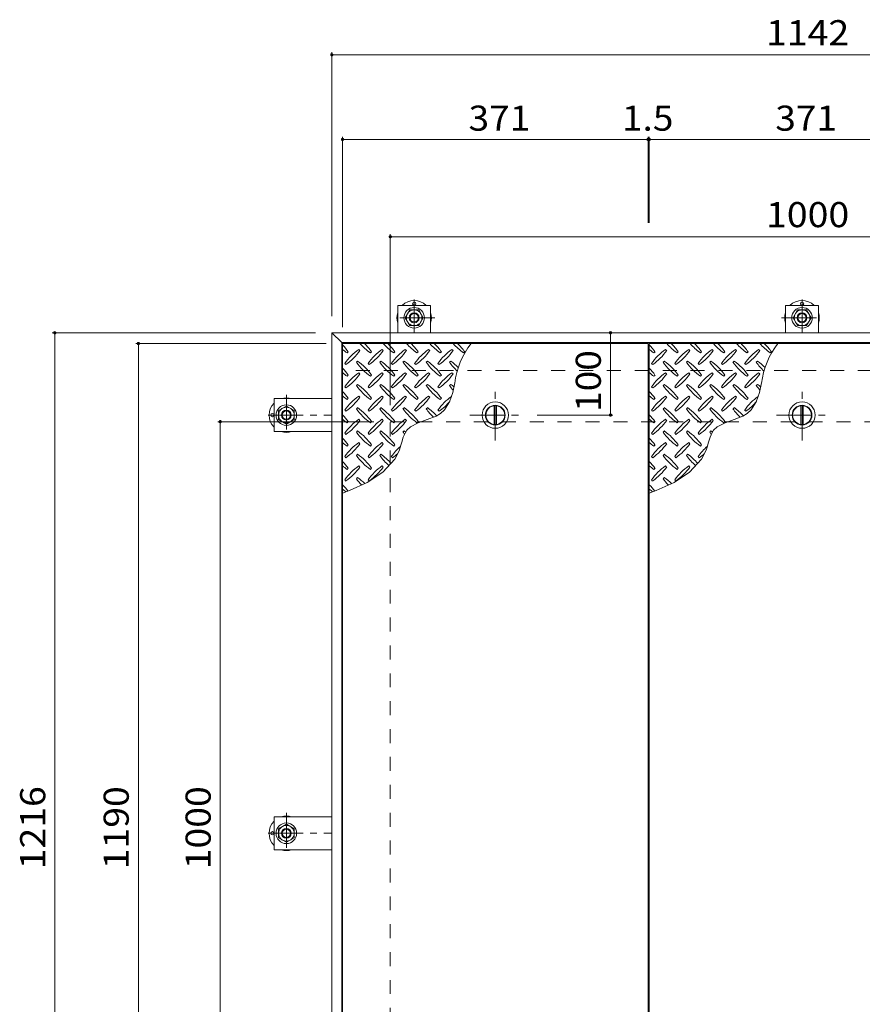
# Model space of a CAD drawing. Units: millimetres. Extents: x -3638 to 3733, y -2750 to 2760.
# Drawn here: x -3339 to -2316, y 1488 to 2684 of the extents above; entities that cross this region are included whole.
import ezdxf

# ---------------------------------------------------------------- set-up
doc = ezdxf.new("R2010")
doc.units = ezdxf.units.MM
doc.header["$LTSCALE"] = 10
doc.linetypes.add('JWW_CENTER1', pattern=[6.773333, 4.233333, -0.846667, 0.846667, -0.846667])
doc.linetypes.add('JWW_DASHED2', pattern=[3.386667, 1.693333, -1.693333])
for name, color, linetype in [('0-9', 7, 'Continuous'), ('0-C', 7, 'Continuous'), ('0-D', 7, 'Continuous'), ('0-E', 7, 'Continuous'), ('0-F', 7, 'Continuous'), ('仕上', 7, 'Continuous'), ('建具', 7, 'Continuous'), ('躯体', 7, 'Continuous'), ('通り芯', 7, 'Continuous')]:
    doc.layers.add(name, color=color, linetype=linetype)
doc.styles.add('ＭＳ ゴシック', font='txt', dxfattribs={"height": 1})

msp = doc.modelspace()

# ---------------------------------------------------------------- linework, layer by layer
at = {"layer": '0-9', "color": 211, "linetype": 'Continuous', "lineweight": 5}
for p, q in [((-2941.2, 2279.4), (-2939.7, 2280.8)), ((-2925.6, 2282.2), (-2927, 2283.6)), ((-2912.9, 2279.4), (-2911.5, 2280.8)), ((-2897.3, 2282.2), (-2898.7, 2283.6)), ((-2884.6, 2279.4), (-2883.2, 2280.8)), ((-2869, 2282.2), (-2870.5, 2283.6)), ((-2856.3, 2279.4), (-2854.9, 2280.8)), ((-2840.8, 2282.2), (-2842.2, 2283.6)), ((-2828, 2279.4), (-2826.6, 2280.8)), ((-2812.5, 2282.2), (-2813.9, 2283.6)), ((-2799.7, 2279.4), (-2798.3, 2280.8)), ((-2568.7, 2279.4), (-2567.2, 2280.8)), ((-2553.1, 2282.2), (-2554.5, 2283.6)), ((-2540.4, 2279.4), (-2539, 2280.8)), ((-2524.8, 2282.2), (-2526.2, 2283.6)), ((-2512.1, 2279.4), (-2510.7, 2280.8)), ((-2496.5, 2282.2), (-2498, 2283.6)), ((-2483.8, 2279.4), (-2482.4, 2280.8)), ((-2468.3, 2282.2), (-2469.7, 2283.6)), ((-2455.5, 2279.4), (-2454.1, 2280.8)), ((-2440, 2282.2), (-2441.4, 2283.6)), ((-2427.2, 2279.4), (-2425.8, 2280.8)), ((-2944, 2266.7), (-2942.6, 2265.3)), ((-2928.4, 2269.5), (-2929.8, 2268.1)), ((-2915.7, 2266.7), (-2914.3, 2265.3)), ((-2900.1, 2269.5), (-2901.6, 2268.1)), ((-2887.4, 2266.7), (-2886, 2265.3)), ((-2871.9, 2269.5), (-2873.3, 2268.1)), ((-2859.1, 2266.7), (-2857.7, 2265.3)), ((-2843.6, 2269.5), (-2845, 2268.1)), ((-2830.9, 2266.7), (-2829.4, 2265.3)), ((-2815.3, 2269.5), (-2816.7, 2268.1)), ((-2571.5, 2266.7), (-2570.1, 2265.3)), ((-2555.9, 2269.5), (-2557.3, 2268.1)), ((-2543.2, 2266.7), (-2541.8, 2265.3)), ((-2527.6, 2269.5), (-2529.1, 2268.1)), ((-2514.9, 2266.7), (-2513.5, 2265.3)), ((-2499.4, 2269.5), (-2500.8, 2268.1)), ((-2486.6, 2266.7), (-2485.2, 2265.3)), ((-2471.1, 2269.5), (-2472.5, 2268.1)), ((-2458.4, 2266.7), (-2456.9, 2265.3)), ((-2442.8, 2269.5), (-2444.2, 2268.1)), ((-2941.2, 2251.1), (-2939.7, 2252.5)), ((-2925.6, 2254), (-2927, 2255.4)), ((-2912.9, 2251.1), (-2911.5, 2252.5)), ((-2897.3, 2254), (-2898.7, 2255.4)), ((-2884.6, 2251.1), (-2883.2, 2252.5)), ((-2869, 2254), (-2870.5, 2255.4)), ((-2856.3, 2251.1), (-2854.9, 2252.5)), ((-2840.8, 2254), (-2842.2, 2255.4)), ((-2828, 2251.1), (-2826.6, 2252.5)), ((-2812.5, 2254), (-2813.9, 2255.4)), ((-2568.7, 2251.1), (-2567.2, 2252.5)), ((-2553.1, 2254), (-2554.5, 2255.4)), ((-2540.4, 2251.1), (-2539, 2252.5)), ((-2524.8, 2254), (-2526.2, 2255.4)), ((-2512.1, 2251.1), (-2510.7, 2252.5)), ((-2496.5, 2254), (-2498, 2255.4)), ((-2483.8, 2251.1), (-2482.4, 2252.5)), ((-2468.3, 2254), (-2469.7, 2255.4)), ((-2455.5, 2251.1), (-2454.1, 2252.5)), ((-2440, 2254), (-2441.4, 2255.4)), ((-2944, 2238.4), (-2942.6, 2237)), ((-2928.4, 2241.2), (-2929.8, 2239.8)), ((-2915.7, 2238.4), (-2914.3, 2237)), ((-2900.1, 2241.2), (-2901.6, 2239.8)), ((-2887.4, 2238.4), (-2886, 2237)), ((-2871.9, 2241.2), (-2873.3, 2239.8)), ((-2859.1, 2238.4), (-2857.7, 2237)), ((-2843.6, 2241.2), (-2845, 2239.8)), ((-2830.9, 2238.4), (-2829.4, 2237)), ((-2815.3, 2241.2), (-2816.7, 2239.8)), ((-2812.8, 2231.5), (-2810.5, 2242.9)), ((-2571.5, 2238.4), (-2570.1, 2237)), ((-2555.9, 2241.2), (-2557.3, 2239.8)), ((-2543.2, 2238.4), (-2541.8, 2237)), ((-2527.6, 2241.2), (-2529.1, 2239.8)), ((-2514.9, 2238.4), (-2513.5, 2237)), ((-2499.4, 2241.2), (-2500.8, 2239.8)), ((-2486.6, 2238.4), (-2485.2, 2237)), ((-2471.1, 2241.2), (-2472.5, 2239.8)), ((-2458.4, 2238.4), (-2456.9, 2237)), ((-2442.8, 2241.2), (-2444.2, 2239.8)), ((-2440.3, 2231.5), (-2438, 2242.9)), ((-2925.6, 2225.7), (-2927, 2227.1)), ((-2897.3, 2225.7), (-2898.7, 2227.1)), ((-2869, 2225.7), (-2870.5, 2227.1)), ((-2840.8, 2225.7), (-2842.2, 2227.1)), ((-2816.7, 2219.9), (-2812.8, 2231.5)), ((-2553.1, 2225.7), (-2554.5, 2227.1)), ((-2524.8, 2225.7), (-2526.2, 2227.1)), ((-2496.5, 2225.7), (-2498, 2227.1)), ((-2468.3, 2225.7), (-2469.7, 2227.1)), ((-2444.2, 2219.9), (-2440.3, 2231.5)), ((-2941.2, 2222.8), (-2939.7, 2224.3)), ((-2928.4, 2212.9), (-2929.8, 2211.5)), ((-2912.9, 2222.8), (-2911.5, 2224.3)), ((-2900.1, 2212.9), (-2901.6, 2211.5)), ((-2884.6, 2222.8), (-2883.2, 2224.3)), ((-2871.9, 2212.9), (-2873.3, 2211.5)), ((-2856.3, 2222.8), (-2854.9, 2224.3)), ((-2843.6, 2212.9), (-2845, 2211.5)), ((-2828, 2222.8), (-2826.6, 2224.3)), ((-2822.8, 2210.3), (-2816.7, 2219.9)), ((-2568.7, 2222.8), (-2567.2, 2224.3)), ((-2555.9, 2212.9), (-2557.3, 2211.5)), ((-2540.4, 2222.8), (-2539, 2224.3)), ((-2527.6, 2212.9), (-2529.1, 2211.5)), ((-2512.1, 2222.8), (-2510.7, 2224.3)), ((-2499.4, 2212.9), (-2500.8, 2211.5)), ((-2483.8, 2222.8), (-2482.4, 2224.3)), ((-2471.1, 2212.9), (-2472.5, 2211.5)), ((-2455.5, 2222.8), (-2454.1, 2224.3)), ((-2450.3, 2210.3), (-2444.2, 2219.9)), ((-2944, 2210.1), (-2942.6, 2208.7)), ((-2915.7, 2210.1), (-2914.3, 2208.7)), ((-2887.4, 2210.1), (-2886, 2208.7)), ((-2859.1, 2210.1), (-2857.7, 2208.7)), ((-2843.8, 2198.5), (-2833.1, 2202.7)), ((-2833.1, 2202.7), (-2827.7, 2205.9)), ((-2830.9, 2210.1), (-2829.4, 2208.7)), ((-2827.7, 2205.9), (-2822.8, 2210.3)), ((-2571.5, 2210.1), (-2570.1, 2208.7)), ((-2543.2, 2210.1), (-2541.8, 2208.7)), ((-2514.9, 2210.1), (-2513.5, 2208.7)), ((-2486.6, 2210.1), (-2485.2, 2208.7)), ((-2471.3, 2198.5), (-2460.6, 2202.7)), ((-2460.6, 2202.7), (-2455.2, 2205.9)), ((-2458.4, 2210.1), (-2456.9, 2208.7)), ((-2455.2, 2205.9), (-2450.3, 2210.3)), ((-2941.2, 2194.6), (-2939.7, 2196)), ((-2925.6, 2197.4), (-2927, 2198.8)), ((-2912.9, 2194.6), (-2911.5, 2196)), ((-2897.3, 2197.4), (-2898.7, 2198.8)), ((-2884.6, 2194.6), (-2883.2, 2196)), ((-2869, 2197.4), (-2870.5, 2198.8)), ((-2868.6, 2185.4), (-2864.3, 2189.5)), ((-2864.3, 2189.5), (-2854.7, 2194.6)), ((-2856.3, 2194.6), (-2854.9, 2196)), ((-2854.7, 2194.6), (-2843.8, 2198.5)), ((-2568.7, 2194.6), (-2567.2, 2196)), ((-2553.1, 2197.4), (-2554.5, 2198.8)), ((-2540.4, 2194.6), (-2539, 2196)), ((-2524.8, 2197.4), (-2526.2, 2198.8)), ((-2512.1, 2194.6), (-2510.7, 2196)), ((-2496.5, 2197.4), (-2498, 2198.8)), ((-2496.1, 2185.4), (-2491.8, 2189.5)), ((-2491.8, 2189.5), (-2482.2, 2194.6)), ((-2483.8, 2194.6), (-2482.4, 2196)), ((-2482.2, 2194.6), (-2471.3, 2198.5)), ((-2944, 2181.8), (-2942.6, 2180.4)), ((-2928.4, 2184.7), (-2929.8, 2183.2)), ((-2915.7, 2181.8), (-2914.3, 2180.4)), ((-2900.1, 2184.7), (-2901.6, 2183.2)), ((-2887.4, 2181.8), (-2886, 2180.4)), ((-2874.8, 2171.2), (-2872.9, 2177.2)), ((-2871.9, 2184.7), (-2873.3, 2183.2)), ((-2872.9, 2177.2), (-2870.4, 2182.6)), ((-2870.4, 2182.6), (-2868.6, 2185.4)), ((-2571.5, 2181.8), (-2570.1, 2180.4)), ((-2555.9, 2184.7), (-2557.3, 2183.2)), ((-2543.2, 2181.8), (-2541.8, 2180.4)), ((-2527.6, 2184.7), (-2529.1, 2183.2)), ((-2514.9, 2181.8), (-2513.5, 2180.4)), ((-2502.3, 2171.2), (-2500.4, 2177.2)), ((-2499.4, 2184.7), (-2500.8, 2183.2)), ((-2500.4, 2177.2), (-2497.9, 2182.6)), ((-2497.9, 2182.6), (-2496.1, 2185.4)), ((-2941.2, 2166.3), (-2939.7, 2167.7)), ((-2925.6, 2169.1), (-2927, 2170.5)), ((-2912.9, 2166.3), (-2911.5, 2167.7)), ((-2897.3, 2169.1), (-2898.7, 2170.5)), ((-2884.6, 2166.3), (-2883.2, 2167.7)), ((-2877.7, 2161.5), (-2876.6, 2165)), ((-2876.6, 2165), (-2874.8, 2171.2)), ((-2568.7, 2166.3), (-2567.2, 2167.7)), ((-2553.1, 2169.1), (-2554.5, 2170.5)), ((-2540.4, 2166.3), (-2539, 2167.7)), ((-2524.8, 2169.1), (-2526.2, 2170.5)), ((-2512.1, 2166.3), (-2510.7, 2167.7)), ((-2505.2, 2161.5), (-2504.1, 2165)), ((-2504.1, 2165), (-2502.3, 2171.2)), ((-2944, 2153.5), (-2942.6, 2152.1)), ((-2928.4, 2156.4), (-2929.8, 2155)), ((-2915.7, 2153.5), (-2914.3, 2152.1)), ((-2900.1, 2156.4), (-2901.6, 2155)), ((-2887.4, 2153.5), (-2886, 2152.1)), ((-2883.3, 2150.2), (-2877.7, 2161.5)), ((-2571.5, 2153.5), (-2570.1, 2152.1)), ((-2555.9, 2156.4), (-2557.3, 2155)), ((-2543.2, 2153.5), (-2541.8, 2152.1)), ((-2527.6, 2156.4), (-2529.1, 2155)), ((-2514.9, 2153.5), (-2513.5, 2152.1)), ((-2510.8, 2150.2), (-2505.2, 2161.5)), ((-2925.6, 2140.8), (-2927, 2142.2)), ((-2897.3, 2140.8), (-2898.7, 2142.2)), ((-2897.7, 2134.4), (-2883.3, 2150.2)), ((-2553.1, 2140.8), (-2554.5, 2142.2)), ((-2524.8, 2140.8), (-2526.2, 2142.2)), ((-2525.2, 2134.4), (-2510.8, 2150.2)), ((-2941.2, 2138), (-2939.7, 2139.4)), ((-2916.6, 2122.2), (-2897.7, 2134.4)), ((-2912.9, 2138), (-2911.5, 2139.4)), ((-2568.7, 2138), (-2567.2, 2139.4)), ((-2544.1, 2122.2), (-2525.2, 2134.4)), ((-2540.4, 2138), (-2539, 2139.4)), ((-2944, 2125.3), (-2942.6, 2123.8)), ((-2938.4, 2112.3), (-2916.6, 2122.2)), ((-2928.4, 2128.1), (-2929.8, 2126.7)), ((-2915.7, 2125.3), (-2914.3, 2123.8)), ((-2571.5, 2125.3), (-2570.1, 2123.8)), ((-2565.9, 2112.3), (-2544.1, 2122.2)), ((-2555.9, 2128.1), (-2557.3, 2126.7)), ((-2543.2, 2125.3), (-2541.8, 2123.8)), ((-2946.7, 2109), (-2938.4, 2112.3)), ((-2574.2, 2109), (-2565.9, 2112.3))]:
    msp.add_line(p, q, dxfattribs=at)
for centre, radius, start, end in [((-2998.8, 2238.7), 72.5, 35.4727, 44.0249), ((-2870.8, 2338.5), 72.5, 221.0079, 234.5273), ((-2970.5, 2238.7), 72.5, 35.4727, 45.9751), ((-2842.5, 2338.5), 72.5, 221.0079, 234.5273), ((-2942.2, 2238.7), 72.5, 35.4727, 45.9751), ((-2814.2, 2338.5), 72.5, 221.0079, 234.5273), ((-2913.9, 2238.7), 72.5, 35.4727, 45.9751), ((-2786, 2338.5), 72.5, 221.0079, 234.5273), ((-2885.7, 2238.7), 72.5, 35.4727, 45.9751), ((-2757.7, 2338.5), 72.5, 221.0079, 234.5273), ((-2709.3, 2229.1), 102.1, 142.798, 172.2546), ((-2857.4, 2238.7), 72.5, 35.4727, 45.9751), ((-2626.3, 2238.7), 72.5, 35.4727, 44.0249), ((-2498.3, 2338.5), 72.5, 221.0079, 234.5273), ((-2598, 2238.7), 72.5, 35.4727, 45.9751), ((-2470, 2338.5), 72.5, 221.0079, 234.5273), ((-2569.7, 2238.7), 72.5, 35.4727, 45.9751), ((-2441.7, 2338.5), 72.5, 221.0079, 234.5273), ((-2541.4, 2238.7), 72.5, 35.4727, 45.9751), ((-2413.5, 2338.5), 72.5, 221.0079, 234.5273), ((-2513.2, 2238.7), 72.5, 35.4727, 45.9751), ((-2385.2, 2338.5), 72.5, 221.0079, 234.5273), ((-2336.8, 2229.1), 102.1, 142.798, 172.2546), ((-2484.9, 2238.7), 72.5, 35.4727, 45.9751), ((-2899.1, 2338.5), 72.5, 228.9921, 234.5273), ((-2884.9, 2224.6), 72.5, 125.4727, 144.5273), ((-2984.6, 2324.3), 72.5, 305.4726, 324.5273), ((-2856.7, 2224.6), 72.5, 125.4727, 144.5273), ((-2956.4, 2324.3), 72.5, 305.4726, 324.5273), ((-2828.4, 2224.6), 72.5, 125.4727, 144.5273), ((-2928.1, 2324.3), 72.5, 305.4726, 324.5273), ((-2800.1, 2224.6), 72.5, 125.4727, 144.5273), ((-2899.8, 2324.3), 72.5, 305.4726, 324.5273), ((-2771.8, 2224.6), 72.5, 125.4727, 144.5273), ((-2871.5, 2324.3), 72.5, 305.4726, 324.5273), ((-2526.6, 2338.5), 72.5, 228.9921, 234.5273), ((-2512.4, 2224.6), 72.5, 125.4727, 144.5273), ((-2612.1, 2324.3), 72.5, 305.4726, 324.5273), ((-2484.2, 2224.6), 72.5, 125.4727, 144.5273), ((-2583.9, 2324.3), 72.5, 305.4726, 324.5273), ((-2455.9, 2224.6), 72.5, 125.4727, 144.5273), ((-2555.6, 2324.3), 72.5, 305.4726, 324.5273), ((-2427.6, 2224.6), 72.5, 125.4727, 144.5273), ((-2527.3, 2324.3), 72.5, 305.4726, 324.5273), ((-2399.3, 2224.6), 72.5, 125.4727, 144.5273), ((-2499, 2324.3), 72.5, 305.4726, 324.5273), ((-2998.8, 2210.5), 72.5, 35.4727, 44.0249), ((-2870.8, 2310.2), 72.5, 215.4726, 234.5273), ((-2970.5, 2210.5), 72.5, 35.4727, 54.5273), ((-2842.5, 2310.2), 72.5, 215.4726, 234.5273), ((-2942.2, 2210.5), 72.5, 35.4727, 54.5273), ((-2814.2, 2310.2), 72.5, 215.4726, 234.5273), ((-2913.9, 2210.5), 72.5, 35.4727, 54.5273), ((-2786, 2310.2), 72.5, 215.4726, 234.5273), ((-2885.7, 2210.5), 72.5, 35.4727, 54.5273), ((-2757.7, 2310.2), 72.5, 215.4726, 226.6986), ((-2857.4, 2210.5), 72.5, 44.946, 54.5273), ((-2626.3, 2210.5), 72.5, 35.4727, 44.0249), ((-2498.3, 2310.2), 72.5, 215.4726, 234.5273), ((-2598, 2210.5), 72.5, 35.4727, 54.5273), ((-2470, 2310.2), 72.5, 215.4726, 234.5273), ((-2569.7, 2210.5), 72.5, 35.4727, 54.5273), ((-2441.7, 2310.2), 72.5, 215.4726, 234.5273), ((-2541.4, 2210.5), 72.5, 35.4727, 54.5273), ((-2413.5, 2310.2), 72.5, 215.4726, 234.5273), ((-2513.2, 2210.5), 72.5, 35.4727, 54.5273), ((-2385.2, 2310.2), 72.5, 215.4726, 226.6986), ((-2484.9, 2210.5), 72.5, 44.946, 54.5273), ((-2899.1, 2310.2), 72.5, 228.9921, 234.5273), ((-2884.9, 2196.3), 72.5, 125.4727, 144.5273), ((-2984.6, 2296), 72.5, 305.4726, 324.5273), ((-2856.7, 2196.3), 72.5, 125.4727, 144.5273), ((-2956.4, 2296), 72.5, 305.4726, 324.5273), ((-2828.4, 2196.3), 72.5, 125.4727, 144.5273), ((-2928.1, 2296), 72.5, 305.4726, 324.5273), ((-2800.1, 2196.3), 72.5, 125.4727, 144.5273), ((-2899.8, 2296), 72.5, 305.4726, 324.5273), ((-2771.8, 2196.3), 72.5, 125.4727, 144.5273), ((-2871.5, 2296), 72.5, 305.4726, 324.5273), ((-2526.6, 2310.2), 72.5, 228.9921, 234.5273), ((-2512.4, 2196.3), 72.5, 125.4727, 144.5273), ((-2612.1, 2296), 72.5, 305.4726, 324.5273), ((-2484.2, 2196.3), 72.5, 125.4727, 144.5273), ((-2583.9, 2296), 72.5, 305.4726, 324.5273), ((-2455.9, 2196.3), 72.5, 125.4727, 144.5273), ((-2555.6, 2296), 72.5, 305.4726, 324.5273), ((-2427.6, 2196.3), 72.5, 125.4727, 144.5273), ((-2527.3, 2296), 72.5, 305.4726, 324.5273), ((-2399.3, 2196.3), 72.5, 125.4727, 144.5273), ((-2499, 2296), 72.5, 305.4726, 324.5273), ((-2870.8, 2281.9), 72.5, 215.4726, 234.5273), ((-2970.5, 2182.2), 72.5, 35.4727, 54.5273), ((-2842.5, 2281.9), 72.5, 215.4726, 234.5273), ((-2942.2, 2182.2), 72.5, 35.4727, 54.5273), ((-2814.2, 2281.9), 72.5, 215.4726, 234.5273), ((-2913.9, 2182.2), 72.5, 35.4727, 54.5273), ((-2786, 2281.9), 72.5, 215.4726, 234.5273), ((-2885.7, 2182.2), 72.5, 35.4727, 54.5273), ((-2757.7, 2281.9), 72.5, 215.4726, 221.1628), ((-2857.4, 2182.2), 72.5, 50.6568, 54.5273), ((-2498.3, 2281.9), 72.5, 215.4726, 234.5273), ((-2598, 2182.2), 72.5, 35.4727, 54.5273), ((-2470, 2281.9), 72.5, 215.4726, 234.5273), ((-2569.7, 2182.2), 72.5, 35.4727, 54.5273), ((-2441.7, 2281.9), 72.5, 215.4726, 234.5273), ((-2541.4, 2182.2), 72.5, 35.4727, 54.5273), ((-2413.5, 2281.9), 72.5, 215.4726, 234.5273), ((-2513.2, 2182.2), 72.5, 35.4727, 54.5273), ((-2385.2, 2281.9), 72.5, 215.4726, 221.1628), ((-2484.9, 2182.2), 72.5, 50.6568, 54.5273), ((-2998.8, 2182.2), 72.5, 35.4727, 44.0249), ((-2899.1, 2281.9), 72.5, 228.9921, 234.5273), ((-2884.9, 2168), 72.5, 125.4727, 144.5273), ((-2984.6, 2267.7), 72.5, 305.4726, 324.5273), ((-2856.7, 2168), 72.5, 125.4727, 144.5273), ((-2956.4, 2267.7), 72.5, 305.4726, 324.5273), ((-2828.4, 2168), 72.5, 125.4727, 144.5273), ((-2928.1, 2267.7), 72.5, 305.4726, 324.5273), ((-2800.1, 2168), 72.5, 125.4727, 144.5273), ((-2899.8, 2267.7), 72.5, 305.4726, 324.5273), ((-2771.8, 2168), 72.5, 126.007, 144.5273), ((-2626.3, 2182.2), 72.5, 35.4727, 44.0249), ((-2526.6, 2281.9), 72.5, 228.9921, 234.5273), ((-2512.4, 2168), 72.5, 125.4727, 144.5273), ((-2612.1, 2267.7), 72.5, 305.4726, 324.5273), ((-2484.2, 2168), 72.5, 125.4727, 144.5273), ((-2583.9, 2267.7), 72.5, 305.4726, 324.5273), ((-2455.9, 2168), 72.5, 125.4727, 144.5273), ((-2555.6, 2267.7), 72.5, 305.4726, 324.5273), ((-2427.6, 2168), 72.5, 125.4727, 144.5273), ((-2527.3, 2267.7), 72.5, 305.4726, 324.5273), ((-2399.3, 2168), 72.5, 126.007, 144.5273), ((-2970.5, 2153.9), 72.5, 35.4727, 54.5273), ((-2942.2, 2153.9), 72.5, 35.4727, 54.5273), ((-2913.9, 2153.9), 72.5, 35.4727, 54.5273), ((-2885.7, 2153.9), 72.5, 42.7481, 54.5273), ((-2871.5, 2267.7), 72.5, 305.4726, 319.2924), ((-2598, 2153.9), 72.5, 35.4727, 54.5273), ((-2569.7, 2153.9), 72.5, 35.4727, 54.5273), ((-2541.4, 2153.9), 72.5, 35.4727, 54.5273), ((-2513.2, 2153.9), 72.5, 42.7481, 54.5273), ((-2499, 2267.7), 72.5, 305.4726, 319.2924), ((-2998.8, 2153.9), 72.5, 35.4727, 44.0249), ((-2870.8, 2253.6), 72.5, 215.4726, 234.5273), ((-2842.5, 2253.6), 72.5, 215.4726, 234.5273), ((-2814.2, 2253.6), 72.5, 215.4726, 234.5273), ((-2786, 2253.6), 72.5, 215.4726, 225.9971), ((-2626.3, 2153.9), 72.5, 35.4727, 44.0249), ((-2498.3, 2253.6), 72.5, 215.4726, 234.5273), ((-2470, 2253.6), 72.5, 215.4726, 234.5273), ((-2441.7, 2253.6), 72.5, 215.4726, 234.5273), ((-2413.5, 2253.6), 72.5, 215.4726, 225.9971), ((-2899.1, 2253.6), 72.5, 228.9921, 234.5273), ((-2884.9, 2139.8), 72.5, 125.4727, 144.5273), ((-2984.6, 2239.5), 72.5, 305.4726, 324.5273), ((-2856.7, 2139.8), 72.5, 125.4727, 144.5273), ((-2956.4, 2239.5), 72.5, 305.4726, 324.5273), ((-2828.4, 2139.8), 72.5, 125.4727, 144.5273), ((-2928.1, 2239.5), 72.5, 305.4726, 324.5273), ((-2526.6, 2253.6), 72.5, 228.9921, 234.5273), ((-2512.4, 2139.8), 72.5, 125.4727, 144.5273), ((-2612.1, 2239.5), 72.5, 305.4726, 324.5273), ((-2484.2, 2139.8), 72.5, 125.4727, 144.5273), ((-2583.9, 2239.5), 72.5, 305.4726, 324.5273), ((-2455.9, 2139.8), 72.5, 125.4727, 144.5273), ((-2555.6, 2239.5), 72.5, 305.4726, 324.5273), ((-2870.8, 2225.3), 72.5, 215.4726, 234.5273), ((-2970.5, 2125.6), 72.5, 35.4727, 54.5273), ((-2842.5, 2225.3), 72.5, 215.4726, 234.5273), ((-2942.2, 2125.6), 72.5, 35.4727, 54.5273), ((-2814.2, 2225.3), 72.5, 215.4726, 218.0357), ((-2913.9, 2125.6), 72.5, 52.7083, 54.5273), ((-2498.3, 2225.3), 72.5, 215.4726, 234.5273), ((-2598, 2125.6), 72.5, 35.4727, 54.5273), ((-2470, 2225.3), 72.5, 215.4726, 234.5273), ((-2569.7, 2125.6), 72.5, 35.4727, 54.5273), ((-2441.7, 2225.3), 72.5, 215.4726, 218.0357), ((-2541.4, 2125.6), 72.5, 52.7083, 54.5273), ((-2998.8, 2125.6), 72.5, 35.4727, 44.0249), ((-2899.1, 2225.3), 72.5, 228.9921, 234.5273), ((-2884.9, 2111.5), 72.5, 125.4727, 144.5273), ((-2984.6, 2211.2), 72.5, 305.4726, 324.5273), ((-2856.7, 2111.5), 72.5, 125.4727, 144.5273), ((-2956.4, 2211.2), 72.5, 305.4726, 324.5273), ((-2828.4, 2111.5), 72.5, 131.3876, 144.5273), ((-2626.3, 2125.6), 72.5, 35.4727, 44.0249), ((-2526.6, 2225.3), 72.5, 228.9921, 234.5273), ((-2512.4, 2111.5), 72.5, 125.4727, 144.5273), ((-2612.1, 2211.2), 72.5, 305.4726, 324.5273), ((-2484.2, 2111.5), 72.5, 125.4727, 144.5273), ((-2583.9, 2211.2), 72.5, 305.4726, 324.5273), ((-2455.9, 2111.5), 72.5, 131.3876, 144.5273), ((-2870.8, 2197), 72.5, 215.4726, 234.5273), ((-2970.5, 2097.3), 72.5, 35.4727, 54.5273), ((-2842.5, 2197), 72.5, 215.4726, 228.7796), ((-2942.2, 2097.3), 72.5, 41.3528, 54.5273), ((-2928.1, 2211.2), 72.5, 305.4726, 311.5983), ((-2498.3, 2197), 72.5, 215.4726, 234.5273), ((-2598, 2097.3), 72.5, 35.4727, 54.5273), ((-2470, 2197), 72.5, 215.4726, 228.7796), ((-2569.7, 2097.3), 72.5, 41.3528, 54.5273), ((-2555.6, 2211.2), 72.5, 305.4726, 311.5983), ((-2998.8, 2097.3), 72.5, 35.4727, 44.0249), ((-2899.1, 2197), 72.5, 228.9921, 234.5273), ((-2884.9, 2083.2), 72.5, 125.4727, 144.5273), ((-2856.7, 2083.2), 72.5, 125.4727, 144.5273), ((-2626.3, 2097.3), 72.5, 35.4727, 44.0249), ((-2526.6, 2197), 72.5, 228.9921, 234.5273), ((-2512.4, 2083.2), 72.5, 125.4727, 144.5273), ((-2484.2, 2083.2), 72.5, 125.4727, 144.5273), ((-2984.6, 2182.9), 72.5, 305.4726, 324.5273), ((-2956.4, 2182.9), 72.5, 305.4726, 324.5273), ((-2612.1, 2182.9), 72.5, 305.4726, 324.5273), ((-2583.9, 2182.9), 72.5, 305.4726, 324.5273), ((-2998.8, 2069), 72.5, 35.948, 44.0249), ((-2870.8, 2168.7), 72.5, 215.4726, 223.2598), ((-2970.5, 2069), 72.5, 45.5745, 54.5273), ((-2626.3, 2069), 72.5, 35.948, 44.0249), ((-2498.3, 2168.7), 72.5, 215.4726, 223.2598), ((-2598, 2069), 72.5, 45.5745, 54.5273), ((-2899.1, 2168.7), 72.5, 228.9921, 233.2528), ((-2526.6, 2168.7), 72.5, 228.9921, 233.2528)]:
    msp.add_arc(centre, radius, start, end, dxfattribs=at)
at = {"layer": '0-C', "color": 2, "linetype": 'JWW_CENTER1', "lineweight": 9}
for p, q in [((-2761.2, 2172.9), (-2761.2, 2234.9)), ((-2388.7, 2172.9), (-2388.7, 2234.9)), ((-2792.2, 2203.9), (-2730.2, 2203.9)), ((-2419.7, 2203.9), (-2357.7, 2203.9))]:
    msp.add_line(p, q, dxfattribs=at)
at = {"layer": '0-C', "color": 2, "linetype": 'Continuous', "lineweight": 9}
for p, q in [((-2762.7, 2215.3), (-2762.7, 2192.5)), ((-2759.7, 2215.3), (-2759.7, 2192.5)), ((-2390.2, 2215.3), (-2390.2, 2192.5)), ((-2387.2, 2215.3), (-2387.2, 2192.5))]:
    msp.add_line(p, q, dxfattribs=at)
for centre, radius in [((-2761.2, 2203.9), 16), ((-2761.2, 2203.9), 12), ((-2761.2, 2203.9), 11.5), ((-2388.7, 2203.9), 16), ((-2388.7, 2203.9), 12), ((-2388.7, 2203.9), 11.5)]:
    msp.add_circle(centre, radius, dxfattribs=at)
at = {"layer": '0-D', "color": 30, "linetype": 'Continuous', "lineweight": 5}
for p, q in [((-2870.6, 2322.1), (-2865.1, 2331.6)), ((-2865.1, 2312.6), (-2870.6, 2322.1)), ((-2865.1, 2331.6), (-2854.2, 2331.6)), ((-2854.2, 2331.6), (-2848.7, 2322.1)), ((-2848.7, 2322.1), (-2854.2, 2312.6)), ((-2399.6, 2322.1), (-2394.1, 2331.6)), ((-2394.1, 2312.6), (-2399.6, 2322.1)), ((-2394.1, 2331.6), (-2383.2, 2331.6)), ((-2383.2, 2331.6), (-2377.7, 2322.1)), ((-2377.7, 2322.1), (-2383.2, 2312.6)), ((-2854.2, 2312.6), (-2865.1, 2312.6)), ((-2383.2, 2312.6), (-2394.1, 2312.6)), ((-3024.4, 2209.4), (-3014.9, 2214.8)), ((-3014.9, 2214.8), (-3005.4, 2209.4)), ((-3024.4, 2198.4), (-3024.4, 2209.4)), ((-3005.4, 2209.4), (-3005.4, 2198.4)), ((-3014.9, 2192.9), (-3024.4, 2198.4)), ((-3005.4, 2198.4), (-3014.9, 2192.9)), ((-3024.4, 1701.4), (-3014.9, 1706.8)), ((-3024.4, 1690.4), (-3024.4, 1701.4)), ((-3014.9, 1706.8), (-3005.4, 1701.4)), ((-3005.4, 1701.4), (-3005.4, 1690.4)), ((-3014.9, 1684.9), (-3024.4, 1690.4)), ((-3005.4, 1690.4), (-3014.9, 1684.9))]:
    msp.add_line(p, q, dxfattribs=at)
for centre, radius in [((-2859.7, 2322.1), 12.5), ((-2388.7, 2322.1), 12.5), ((-2859.7, 2322.1), 9.5), ((-2859.7, 2322.1), 6), ((-2859.7, 2322.1), 5.05), ((-2388.7, 2322.1), 9.5), ((-2388.7, 2322.1), 6), ((-2388.7, 2322.1), 5.05), ((-3014.9, 2203.9), 12.5), ((-3014.9, 2203.9), 9.5), ((-3014.9, 2203.9), 6), ((-3014.9, 2203.9), 5.05), ((-3014.9, 1695.9), 12.5), ((-3014.9, 1695.9), 9.5), ((-3014.9, 1695.9), 6), ((-3014.9, 1695.9), 5.05)]:
    msp.add_circle(centre, radius, dxfattribs=at)
at = {"layer": '0-E', "color": 3, "linetype": 'Continuous', "lineweight": 9}
for p, q in [((-2839.7, 2337.1), (-2879.7, 2337.1)), ((-2879.7, 2303.9), (-2879.7, 2337.1)), ((-2839.7, 2303.9), (-2839.7, 2337.1)), ((-2408.7, 2337.1), (-2368.7, 2337.1)), ((-2408.7, 2303.9), (-2408.7, 2337.1)), ((-2368.7, 2303.9), (-2368.7, 2337.1)), ((-3029.9, 2223.9), (-3029.9, 2183.9)), ((-2959.7, 2223.9), (-3029.9, 2223.9)), ((-2959.7, 2183.9), (-3029.9, 2183.9)), ((-3029.9, 1715.9), (-3029.9, 1675.9)), ((-2959.7, 1715.9), (-3029.9, 1715.9)), ((-2959.7, 1675.9), (-3029.9, 1675.9))]:
    msp.add_line(p, q, dxfattribs=at)
at = {"layer": '0-E', "color": 3, "linetype": 'JWW_CENTER1', "lineweight": 9}
for p, q in [((-2859.7, 2344.2), (-2859.7, 2304.1)), ((-2388.7, 2344.2), (-2388.7, 2304.1)), ((-2834.8, 2322.1), (-2883.7, 2322.1)), ((-2413.5, 2322.1), (-2364.6, 2322.1)), ((-3014.9, 2228.7), (-3014.9, 2179.8)), ((-3037, 2203.9), (-2959.7, 2203.9)), ((-3014.9, 1720.7), (-3014.9, 1671.8)), ((-3037, 1695.9), (-2959.7, 1695.9))]:
    msp.add_line(p, q, dxfattribs=at)
at = {"layer": '0-F', "color": 7, "linetype": 'Continuous', "lineweight": 9}
for p, q in [((-2959.7, 2644.6), (-2959.7, 2323.9)), ((-2959.7, 2641.6), (-1817.7, 2641.6)), ((-2946.7, 2541.8), (-2946.7, 2310.9)), ((-2946.7, 2538.8), (-2575.7, 2538.8)), ((-2575.7, 2541.8), (-2575.7, 2437.4)), ((-2575.7, 2538.8), (-2574.2, 2538.8)), ((-2574.2, 2541.8), (-2574.2, 2437.4)), ((-2574.2, 2538.8), (-2203.2, 2538.8)), ((-2888.7, 2423.6), (-2888.7, 2215.9)), ((-2888.7, 2420.6), (-1888.7, 2420.6)), ((-3299.1, 2303.9), (-2979.7, 2303.9)), ((-3296.1, 2303.9), (-3296.1, 1087.9)), ((-2621.3, 2303.9), (-2621.3, 2203.9)), ((-3197.6, 2290.9), (-2966.7, 2290.9)), ((-3194.6, 1100.9), (-3194.6, 2290.9)), ((-2618.3, 2203.9), (-2710.2, 2203.9)), ((-3098.2, 2195.9), (-2908.7, 2195.9)), ((-3095.2, 1195.9), (-3095.2, 2195.9))]:
    msp.add_line(p, q, dxfattribs=at)
at = {"layer": '0-F', "color": 7, "linetype": 'Continuous', "lineweight": 9, "const_width": 2}
for points in [[(-2958.7, 2641.6, 0.414214), (-2959.7, 2642.6, 0.414214), (-2960.7, 2641.6, 0.414214), (-2959.7, 2640.6, 0.414214)], [(-2945.7, 2538.8, 0.414214), (-2946.7, 2539.8, 0.414214), (-2947.7, 2538.8, 0.414214), (-2946.7, 2537.8, 0.414214)], [(-2574.7, 2538.8, 0.414214), (-2575.7, 2539.8, 0.414214), (-2576.7, 2538.8, 0.414214), (-2575.7, 2537.8, 0.414214)], [(-2573.2, 2538.8, 0.414214), (-2574.2, 2539.8, 0.414214), (-2575.2, 2538.8, 0.414214), (-2574.2, 2537.8, 0.414214)], [(-2887.7, 2420.6, 0.414214), (-2888.7, 2421.6, 0.414214), (-2889.7, 2420.6, 0.414214), (-2888.7, 2419.6, 0.414214)], [(-3295.1, 2303.9, 0.414214), (-3296.1, 2304.9, 0.414214), (-3297.1, 2303.9, 0.414214), (-3296.1, 2302.9, 0.414214)], [(-2620.3, 2303.9, 0.414214), (-2621.3, 2304.9, 0.414214), (-2622.3, 2303.9, 0.414214), (-2621.3, 2302.9, 0.414214)], [(-3193.6, 2290.9, 0.414214), (-3194.6, 2291.9, 0.414214), (-3195.6, 2290.9, 0.414214), (-3194.6, 2289.9, 0.414214)], [(-2620.3, 2203.9, 0.414214), (-2621.3, 2204.9, 0.414214), (-2622.3, 2203.9, 0.414214), (-2621.3, 2202.9, 0.414214)], [(-3094.2, 2195.9, 0.414214), (-3095.2, 2196.9, 0.414214), (-3096.2, 2195.9, 0.414214), (-3095.2, 2194.9, 0.414214)]]:
    msp.add_lwpolyline(points, format="xyb", close=True, dxfattribs=at)
at = {"layer": '仕上', "color": 3, "linetype": 'Continuous', "lineweight": 9}
for p, q in [((-2946.7, 2290.9), (-2946.7, 1100.9)), ((-2575.7, 2290.9), (-2946.7, 2290.9)), ((-2575.7, 1100.9), (-2575.7, 2290.9)), ((-2203.2, 2290.9), (-2574.2, 2290.9)), ((-2574.2, 2290.9), (-2574.2, 1100.9))]:
    msp.add_line(p, q, dxfattribs=at)
at = {"layer": '建具', "color": 2, "linetype": 'Continuous', "lineweight": 9}
for p, q in [((-2959.7, 2303.9), (-2947.7, 2291.9)), ((-2959.7, 1087.9), (-2959.7, 2303.9)), ((-1817.7, 2303.9), (-2959.7, 2303.9)), ((-2947.7, 1099.9), (-2947.7, 2291.9)), ((-1829.7, 2291.9), (-2947.7, 2291.9))]:
    msp.add_line(p, q, dxfattribs=at)
at = {"layer": '躯体', "color": 2, "linetype": 'JWW_DASHED2', "lineweight": 9}
for p, q in [((-1829.7, 2257.9), (-2947.7, 2257.9)), ((-2888.7, 1195.9), (-2888.7, 2195.9)), ((-2888.7, 2195.9), (-1888.7, 2195.9))]:
    msp.add_line(p, q, dxfattribs=at)
at = {"layer": '通り芯', "color": 4, "linetype": 'Continuous', "lineweight": 9}
for centre in [(-2859.7, 2339.1), (-2388.7, 2339.1), (-3031.9, 2203.9), (-3031.9, 1695.9)]:
    msp.add_circle(centre, 2, dxfattribs=at)
for centre, start, end in [((-2859.7, 2322.1), 45.5852, 134.4148), ((-2388.7, 2322.1), 45.5852, 134.4148), ((-2859.7, 2322.1), 162.2472, 197.7528), ((-2859.7, 2322.1), 342.2472, 17.7528), ((-2388.7, 2322.1), 162.2472, 197.7528), ((-2388.7, 2322.1), 342.2472, 17.7528), ((-3014.9, 2203.9), 72.2472, 107.7528), ((-3014.9, 2203.9), 135.5852, 224.4148), ((-3014.9, 2203.9), 252.2472, 287.7528), ((-3014.9, 1695.9), 135.5852, 224.4148), ((-3014.9, 1695.9), 72.2472, 107.7528), ((-3014.9, 1695.9), 252.2472, 287.7528)]:
    msp.add_arc(centre, 21, start, end, dxfattribs=at)

# ---------------------------------------------------------------- texts
at = {"layer": '0-F', "color": 2, "linetype": 'Continuous', "lineweight": 211, "style": 'ＭＳ ゴシック'}
for s, width, p in [('1142', 1.09375, (-2432.4, 2653.2)), ('371', 1.083333, (-2793.7, 2549.4)), ('1.5', 1.083333, (-2607.4, 2549.4)), ('371', 1.083333, (-2421.2, 2549.4)), ('1000', 1.09375, (-2432.4, 2432.2))]:
    msp.add_text(s, height=30.48, dxfattribs=dict(at, width=width)).set_placement(p)
for s, width, p in [('100', 1.083333, (-2633, 2207.8)), ('1216', 1.09375, (-3307.7, 1652.1)), ('1190', 1.09375, (-3206.3, 1652.1)), ('1000', 1.09375, (-3106.8, 1652.1))]:
    msp.add_text(s, height=30.48, rotation=90, dxfattribs=dict(at, width=width)).set_placement(p)

doc.saveas('drawing.dxf')
